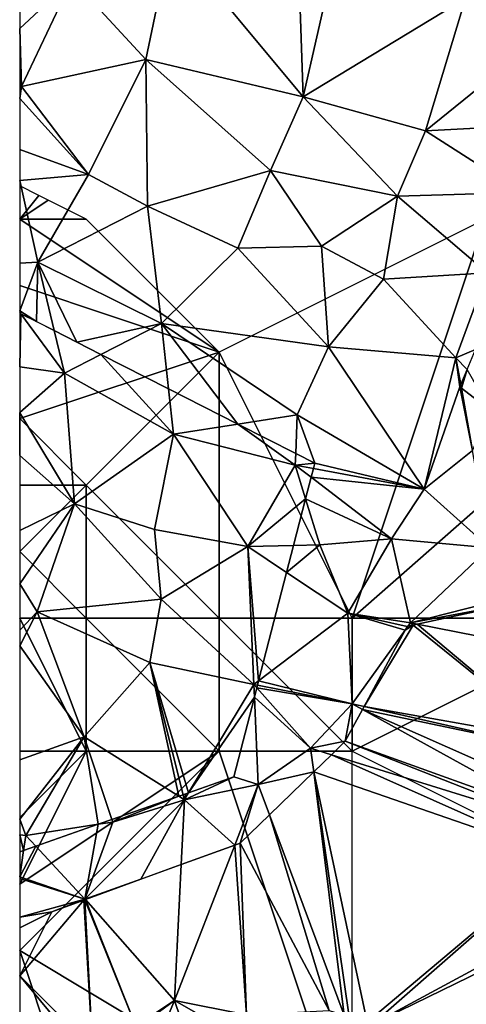
# Model space of a CAD drawing. Extents: x 571000 to 572006, y 6226000 to 6227000.
# Drawn here: x 571000 to 571017, y 6226063 to 6226100 of the extents above; entities that cross this region are included whole.
import ezdxf

# ---------------------------------------------------------------- set-up
doc = ezdxf.new("R2010")
doc.units = 0
doc.header["$MEASUREMENT"] = 0
for name, color, linetype in [('Skov', 109, 'Continuous'), ('Terraen', 33, 'Continuous'), ('Terraen_skov', 33, 'Continuous'), ('Terran_soe', 33, 'Continuous')]:
    doc.layers.add(name, color=color, linetype=linetype)

# ---------------------------------------------------------------- blocks, each defined once
blk = doc.blocks.new('1km_6226_571_UTM32_ACAD_1_FMEBLOCK9')
at = {"layer": 'Terraen', "color": 9, "true_color": 0xbbbbbb}
for points in [[(-52.17, 44.14, 71.36), (-56.8, 40.56, 71.59), (-51.85, 34.59, 71.45)], [(-49.786, 43.629, 71.396), (-52.17, 44.14, 71.36), (-51.85, 34.59, 71.45)], [(-49.786, 43.629, 71.396), (-51.85, 34.59, 71.45), (-45.74, 38.3, 71.49)], [(-57.76, 36, 71.54), (-56.8, 40.56, 71.59), (-60.53, 39, 71.45)], [(-57.76, 36, 71.54), (-51.85, 34.59, 71.45), (-56.8, 40.56, 71.59)], [(-62.5, 39.531, 71.392), (-62.5, 37.165, 71.484), (-60.53, 39, 71.45)], [(-62.5, 37.165, 71.484), (-62.43, 34.98, 71.53), (-60.53, 39, 71.45)], [(-57.76, 36, 71.54), (-60.53, 39, 71.45), (-62.43, 34.98, 71.53)], [(-45.74, 38.3, 71.49), (-51.85, 34.59, 71.45), (-47.24, 33.32, 71.31)], [(-45.74, 38.3, 71.49), (-47.24, 33.32, 71.31), (-42.98, 36.76, 71.35)], [(-62.5, 37.165, 71.484), (-62.5, 35.014, 71.529), (-62.43, 34.98, 71.53)], [(-41.78, 33.61, 71.23), (-42.98, 36.76, 71.35), (-47.24, 33.32, 71.31)], [(-57.76, 36, 71.54), (-62.43, 34.98, 71.53), (-59.91, 31.68, 71.43)], [(-57.76, 36, 71.54), (-59.91, 31.68, 71.43), (-57.69, 30.48, 71.36)], [(-53.07, 31.82, 71.49), (-57.76, 36, 71.54), (-57.69, 30.48, 71.36)], [(-53.07, 31.82, 71.49), (-51.85, 34.59, 71.45), (-57.76, 36, 71.54)], [(-62.5, 35.014, 71.529), (-62.5, 34.928, 71.528), (-62.43, 34.98, 71.53)], [(-62.5, 34.528, 71.448), (-59.91, 31.68, 71.43), (-62.43, 34.98, 71.53)], [(-62.5, 34.928, 71.528), (-62.5, 34.528, 71.448), (-62.43, 34.98, 71.53)], [(-62.5, 34.528, 71.448), (-62.5, 32.619, 71.15), (-59.91, 31.68, 71.43)], [(-53.07, 31.82, 71.49), (-48.3, 30.86, 71.37), (-51.85, 34.59, 71.45)], [(-48.3, 30.86, 71.37), (-47.24, 33.32, 71.31), (-51.85, 34.59, 71.45)], [(-43.63, 31, 71.28), (-47.24, 33.32, 71.31), (-48.3, 30.86, 71.37)], [(-41.78, 33.61, 71.23), (-47.24, 33.32, 71.31), (-43.63, 31, 71.28)], [(-62.5, 32.619, 71.15), (-62.5, 31.454, 71.068), (-59.91, 31.68, 71.43)], [(-62.5, 31.454, 71.068), (-61.82, 28.38, 70.94), (-59.91, 31.68, 71.43)], [(-61.82, 28.38, 70.94), (-57.69, 30.48, 71.36), (-59.91, 31.68, 71.43)], [(-54.3, 28.9, 71.2), (-53.07, 31.82, 71.49), (-57.69, 30.48, 71.36)], [(-54.3, 28.9, 71.2), (-51.15, 28.98, 71.29), (-53.07, 31.82, 71.49)], [(-53.07, 31.82, 71.49), (-51.15, 28.98, 71.29), (-48.3, 30.86, 71.37)], [(-62.5, 31.454, 71.068), (-62.5, 28.339, 70.952), (-61.82, 28.38, 70.94)], [(-51.15, 28.98, 71.29), (-48.82, 27.74, 71.16), (-48.3, 30.86, 71.37)], [(-44.93, 27.98, 71.07), (-48.3, 30.86, 71.37), (-48.82, 27.74, 71.16)], [(-44.93, 27.98, 71.07), (-43.63, 31, 71.28), (-48.3, 30.86, 71.37)], [(-61.82, 28.38, 70.94), (-57.17, 26.08, 70.67), (-57.69, 30.48, 71.36)], [(-54.3, 28.9, 71.2), (-57.69, 30.48, 71.36), (-57.17, 26.08, 70.67)], [(-54.3, 28.9, 71.2), (-57.17, 26.08, 70.67), (-50.89, 25.2, 70.36)], [(-54.3, 28.9, 71.2), (-50.89, 25.2, 70.36), (-51.15, 28.98, 71.29)], [(-50.89, 25.2, 70.36), (-48.82, 27.74, 71.16), (-51.15, 28.98, 71.29)], [(-61.873, 26.147, 70.916), (-61.82, 28.38, 70.94), (-62.5, 26.547, 70.94)], [(-62.5, 28.339, 70.952), (-62.5, 26.547, 70.94), (-61.82, 28.38, 70.94)], [(-61.873, 26.147, 70.916), (-61.203, 25.806, 70.891), (-61.82, 28.38, 70.94)], [(-61.82, 28.38, 70.94), (-60.356, 25.375, 70.841), (-57.17, 26.08, 70.67)], [(-61.203, 25.806, 70.891), (-60.356, 25.375, 70.841), (-61.82, 28.38, 70.94)], [(-46.1, 24.78, 70.14), (-44.93, 27.98, 71.07), (-48.82, 27.74, 71.16)], [(-44.93, 27.98, 71.07), (-46.1, 24.78, 70.14), (-45.36, 25.101, 70.142)], [(-46.1, 24.78, 70.14), (-48.82, 27.74, 71.16), (-50.89, 25.2, 70.36)], [(-62.5, 26.506, 70.94), (-62.454, 26.443, 70.937), (-62.5, 26.547, 70.94)], [(-62.454, 26.443, 70.937), (-61.873, 26.147, 70.916), (-62.5, 26.547, 70.94)], [(-62.454, 26.443, 70.937), (-62.5, 26.506, 70.94), (-62.5, 26.467, 70.938)], [(-60.356, 25.375, 70.841), (-59.448, 24.913, 70.789), (-57.17, 26.08, 70.67)], [(-59.448, 24.913, 70.789), (-56.904, 23.617, 70.552), (-57.17, 26.08, 70.67)], [(-54.298, 22.29, 70.381), (-52.07, 22.64, 70.3), (-57.17, 26.08, 70.67)], [(-54.298, 22.29, 70.381), (-57.17, 26.08, 70.67), (-56.904, 23.617, 70.552)], [(-52.07, 22.64, 70.3), (-50.89, 25.2, 70.36), (-57.17, 26.08, 70.67)], [(-52.07, 22.64, 70.3), (-47.29, 19.85, 70.01), (-50.89, 25.2, 70.36)], [(-46.1, 24.78, 70.14), (-50.89, 25.2, 70.36), (-47.29, 19.85, 70.01)], [(-45.683, 24.342, 70.137), (-45.36, 25.101, 70.142), (-46.1, 24.78, 70.14)], [(-45.96, 23.69, 70.161), (-46.1, 24.78, 70.14), (-47.29, 19.85, 70.01)], [(-45.922, 23.78, 70.166), (-46.1, 24.78, 70.14), (-45.96, 23.69, 70.161)], [(-45.683, 24.342, 70.137), (-46.1, 24.78, 70.14), (-45.922, 23.78, 70.166)], [(-45.48, 21.3, 70.23), (-45.96, 23.69, 70.161), (-47.29, 19.85, 70.01)], [(-45.48, 21.3, 70.23), (-45.897, 23.642, 70.169), (-45.96, 23.69, 70.161)], [(-45.48, 21.3, 70.23), (-44.8, 22.81, 70.15), (-45.897, 23.642, 70.169)], [(-52.124, 21.184, 70.077), (-52.07, 22.64, 70.3), (-54.298, 22.29, 70.381)], [(-52.124, 21.184, 70.077), (-51.41, 20.82, 70.041), (-52.07, 22.64, 70.3)], [(-51.41, 20.82, 70.041), (-47.29, 19.85, 70.01), (-52.07, 22.64, 70.3)], [(-47.29, 19.85, 70.01), (-44.84, 17.64, 69.84), (-45.48, 21.3, 70.23)], [(-51.461, 20.624, 70.01), (-47.29, 19.85, 70.01), (-51.41, 20.82, 70.041)], [(-51.545, 20.295, 69.984), (-47.29, 19.85, 70.01), (-51.461, 20.624, 70.01)], [(-51.753, 19.489, 69.947), (-48.52, 17.98, 69.85), (-51.545, 20.295, 69.984)], [(-51.545, 20.295, 69.984), (-48.52, 17.98, 69.85), (-47.29, 19.85, 70.01)], [(-48.52, 17.98, 69.85), (-44.84, 17.64, 69.84), (-47.29, 19.85, 70.01)], [(-51.753, 19.489, 69.947), (-52.207, 17.728, 69.907), (-51.22, 17.75, 69.86)], [(-51.753, 19.489, 69.947), (-51.22, 17.75, 69.86), (-48.52, 17.98, 69.85)], [(-50.17, 15.18, 69.86), (-48.52, 17.98, 69.85), (-51.22, 17.75, 69.86)], [(-50.17, 15.18, 69.86), (-47.81, 14.82, 69.79), (-48.52, 17.98, 69.85)], [(-47.81, 14.82, 69.79), (-44.84, 17.64, 69.84), (-48.52, 17.98, 69.85)], [(-52.469, 16.714, 69.939), (-50.17, 15.18, 69.86), (-51.22, 17.75, 69.86)], [(-52.469, 16.714, 69.939), (-51.22, 17.75, 69.86), (-52.207, 17.728, 69.907)], [(-47.81, 14.82, 69.79), (-42.93, 16.06, 69.85), (-44.84, 17.64, 69.84)], [(-53.52, 12.637, 69.945), (-50.17, 15.18, 69.86), (-52.469, 16.714, 69.939)], [(-47.81, 14.82, 69.79), (-44.12, 15.51, 69.842), (-42.93, 16.06, 69.85)], [(-50, 11.78, 69.92), (-50.17, 15.18, 69.86), (-53.52, 12.637, 69.945)], [(-48.008, 14.544, 69.802), (-47.93, 14.69, 69.796), (-50.17, 15.18, 69.86)], [(-47.93, 14.69, 69.796), (-47.81, 14.82, 69.79), (-50.17, 15.18, 69.86)], [(-50, 11.78, 69.92), (-48.008, 14.544, 69.802), (-50.17, 15.18, 69.86)], [(-47.81, 14.82, 69.79), (-47.556, 14.77, 69.796), (-44.12, 15.51, 69.842)], [(-47.93, 14.69, 69.796), (-47.899, 14.697, 69.795), (-47.81, 14.82, 69.79)], [(-47.899, 14.697, 69.795), (-47.708, 14.738, 69.79), (-47.81, 14.82, 69.79)], [(-47.556, 14.77, 69.796), (-47.81, 14.82, 69.79), (-47.708, 14.738, 69.79)], [(-49.554, 11.679, 69.912), (-48.008, 14.544, 69.802), (-50, 11.78, 69.92)], [(-53.562, 12.473, 69.949), (-50, 11.78, 69.92), (-53.52, 12.637, 69.945)], [(-53.678, 12.022, 69.95), (-51.57, 10.11, 69.81), (-53.588, 12.374, 69.943)], [(-53.588, 12.374, 69.943), (-50, 11.78, 69.92), (-53.562, 12.473, 69.949)], [(-53.588, 12.374, 69.943), (-51.57, 10.11, 69.81), (-50, 11.78, 69.92)], [(-53.678, 12.022, 69.95), (-54.45, 9.03, 69.982), (-53.53, 8.74, 69.95)], [(-53.678, 12.022, 69.95), (-53.53, 8.74, 69.95), (-51.57, 10.11, 69.81)], [(-50, 11.78, 69.92), (-51.57, 10.11, 69.81), (-50.26, 10.37, 69.843)], [(-50, 11.78, 69.92), (-50.26, 10.37, 69.843), (-49.614, 11.567, 69.915)], [(-49.554, 11.679, 69.912), (-50, 11.78, 69.92), (-49.614, 11.567, 69.915)], [(-51.57, 10.11, 69.81), (-50.781, 9.865, 69.809), (-50.26, 10.37, 69.843)], [(-51.443, 9.223, 69.812), (-51.57, 10.11, 69.81), (-53.53, 8.74, 69.95)], [(-50.781, 9.865, 69.809), (-51.57, 10.11, 69.81), (-51.443, 9.223, 69.812)], [(-54.45, 9.03, 69.982), (-56.15, 8.435, 70.044), (-56.31, 8.17, 70.05)], [(-54.45, 9.03, 69.982), (-56.31, 8.17, 70.05), (-53.53, 8.74, 69.95)], [(-53.108, 7.608, 69.936), (-51.443, 9.223, 69.812), (-53.53, 8.74, 69.95)], [(-54.412, 6.466, 69.897), (-53.53, 8.74, 69.95), (-56.31, 8.17, 70.05)], [(-53.53, 8.74, 69.95), (-54.412, 6.466, 69.897), (-54.21, 6.54, 69.901)], [(-53.108, 7.608, 69.936), (-53.53, 8.74, 69.95), (-54.21, 6.54, 69.901)], [(-57.942, 5.18, 69.899), (-56.31, 8.17, 70.05), (-60.05, 4.44, 69.82)], [(-56.31, 8.17, 70.05), (-59, 7.33, 70.07), (-60.05, 4.44, 69.82)], [(-59.032, 7.426, 70.074), (-59, 7.33, 70.07), (-56.524, 8.304, 70.06)], [(-59, 7.33, 70.07), (-56.31, 8.17, 70.05), (-56.524, 8.304, 70.06)], [(-57.942, 5.18, 69.899), (-56.43, 5.731, 69.956), (-56.31, 8.17, 70.05)], [(-56.524, 8.304, 70.06), (-56.31, 8.17, 70.05), (-56.358, 8.362, 70.063)], [(-54.412, 6.466, 69.897), (-56.31, 8.17, 70.05), (-56.43, 5.731, 69.956)], [(-56.358, 8.362, 70.063), (-56.31, 8.17, 70.05), (-56.252, 8.399, 70.053)], [(-56.31, 8.17, 70.05), (-56.15, 8.435, 70.044), (-56.252, 8.399, 70.053)], [(-59.545, 7.247, 70.058), (-59, 7.33, 70.07), (-59.032, 7.426, 70.074)], [(-61.894, 6.425, 69.969), (-60.05, 4.44, 69.82), (-59.545, 7.247, 70.058)], [(-60.05, 4.44, 69.82), (-59, 7.33, 70.07), (-59.545, 7.247, 70.058)], [(-61.894, 6.425, 69.969), (-62.354, 6.264, 69.983), (-62.5, 5.277, 69.952)], [(-60.05, 4.44, 69.82), (-61.894, 6.425, 69.969), (-62.5, 5.277, 69.952)], [(-62.354, 6.264, 69.983), (-62.5, 6.213, 69.993), (-62.5, 5.277, 69.952)], [(-60.05, 4.44, 69.82), (-62.5, 5.277, 69.952), (-62.5, 5.207, 69.949)], [(-62.5, 5.207, 69.949), (-62.5, 3.76, 69.891), (-60.05, 4.44, 69.82)], [(-60.031, 4.419, 69.82), (-57.942, 5.18, 69.899), (-60.05, 4.44, 69.82)], [(-61.29, 3.96, 69.853), (-60.05, 4.44, 69.82), (-62.5, 3.76, 69.891)], [(-61.29, 3.96, 69.853), (-60.085, 4.399, 69.82), (-60.05, 4.44, 69.82)], [(-60.085, 4.399, 69.82), (-60.049, 4.412, 69.82), (-60.05, 4.44, 69.82)], [(-60.031, 4.419, 69.82), (-60.05, 4.44, 69.82), (-60.049, 4.412, 69.82)], [(-62.5, 3.35, 69.882), (-61.29, 3.96, 69.853), (-62.5, 3.76, 69.891)]]:
    blk.add_polyline3d(points, close=True, dxfattribs=at)
blk = doc.blocks.new('1km_6226_571_UTM32_ACAD_1_FMEBLOCK125')
at = {"layer": 'Terraen_skov', "color": 92, "true_color": 0x00cc00}
for points in [[(-33.669, 26.443, 70.937), (-33.715, 26.467, 70.938), (-33.715, 24.446, 70.875)], [(-33.669, 26.443, 70.937), (-33.715, 24.446, 70.875), (-32.035, 24.21, 70.86)], [(-32.418, 25.806, 70.891), (-33.669, 26.443, 70.937), (-32.035, 24.21, 70.86)], [(-30.663, 24.913, 70.789), (-32.418, 25.806, 70.891), (-32.035, 24.21, 70.86)], [(-30.663, 24.913, 70.789), (-32.035, 24.21, 70.86), (-27.935, 21.91, 70.47)], [(-30.663, 24.913, 70.789), (-27.935, 21.91, 70.47), (-28.119, 23.617, 70.552)], [(-33.715, 24.446, 70.875), (-33.715, 22.732, 70.86), (-32.035, 24.21, 70.86)], [(-33.715, 22.732, 70.86), (-33.705, 22.72, 70.86), (-32.035, 24.21, 70.86)], [(-31.655, 19.3, 70.65), (-32.035, 24.21, 70.86), (-33.705, 22.72, 70.86)], [(-31.655, 19.3, 70.65), (-27.935, 21.91, 70.47), (-32.035, 24.21, 70.86)], [(-16.898, 24.342, 70.137), (-17.137, 23.78, 70.166), (-17.112, 23.642, 70.169)], [(-16.898, 24.342, 70.137), (-17.112, 23.642, 70.169), (-16.015, 22.81, 70.15)], [(-17.137, 23.78, 70.166), (-17.175, 23.69, 70.161), (-17.112, 23.642, 70.169)], [(-25.513, 22.29, 70.381), (-28.119, 23.617, 70.552), (-27.935, 21.91, 70.47)], [(-33.715, 22.732, 70.86), (-33.715, 22.714, 70.86), (-33.705, 22.72, 70.86)], [(-33.715, 22.714, 70.86), (-33.715, 21.117, 70.781), (-33.705, 22.72, 70.86)], [(-33.715, 21.117, 70.781), (-31.655, 19.3, 70.65), (-33.705, 22.72, 70.86)], [(-25.513, 22.29, 70.381), (-27.935, 21.91, 70.47), (-23.355, 20.75, 70.01)], [(-23.339, 21.184, 70.077), (-25.513, 22.29, 70.381), (-23.355, 20.75, 70.01)], [(-28.645, 18.33, 70.4), (-27.935, 21.91, 70.47), (-31.655, 19.3, 70.65)], [(-25.145, 17.69, 69.99), (-27.935, 21.91, 70.47), (-28.645, 18.33, 70.4)], [(-25.145, 17.69, 69.99), (-23.355, 20.75, 70.01), (-27.935, 21.91, 70.47)], [(-33.715, 21.117, 70.781), (-33.715, 18.297, 70.711), (-31.655, 19.3, 70.65)], [(-22.625, 20.82, 70.041), (-23.339, 21.184, 70.077), (-23.355, 20.75, 70.01)], [(-22.968, 19.489, 69.947), (-23.355, 20.75, 70.01), (-25.145, 17.69, 69.99)], [(-22.676, 20.624, 70.01), (-22.625, 20.82, 70.041), (-23.355, 20.75, 70.01)], [(-22.968, 19.489, 69.947), (-22.76, 20.295, 69.984), (-23.355, 20.75, 70.01)], [(-22.76, 20.295, 69.984), (-22.676, 20.624, 70.01), (-23.355, 20.75, 70.01)], [(-33.715, 18.297, 70.711), (-33.715, 16.289, 70.627), (-31.655, 19.3, 70.65)], [(-33.715, 16.289, 70.627), (-33.055, 15.23, 70.55), (-31.655, 19.3, 70.65)], [(-33.055, 15.23, 70.55), (-28.395, 15.71, 70.43), (-31.655, 19.3, 70.65)], [(-28.645, 18.33, 70.4), (-31.655, 19.3, 70.65), (-28.395, 15.71, 70.43)], [(-22.968, 19.489, 69.947), (-25.145, 17.69, 69.99), (-23.422, 17.728, 69.907)], [(-25.145, 17.69, 69.99), (-28.645, 18.33, 70.4), (-28.395, 15.71, 70.43)], [(-25.145, 17.69, 69.99), (-28.395, 15.71, 70.43), (-24.915, 12.5, 69.95)], [(-23.684, 16.714, 69.939), (-23.422, 17.728, 69.907), (-25.145, 17.69, 69.99)], [(-23.684, 16.714, 69.939), (-25.145, 17.69, 69.99), (-24.735, 12.637, 69.945)], [(-25.145, 17.69, 69.99), (-24.915, 12.5, 69.95), (-24.735, 12.637, 69.945)], [(-33.715, 16.289, 70.627), (-33.715, 14.541, 70.557), (-33.055, 15.23, 70.55)], [(-28.825, 13.33, 70.4), (-28.395, 15.71, 70.43), (-33.055, 15.23, 70.55)], [(-28.825, 13.33, 70.4), (-24.915, 12.5, 69.95), (-28.395, 15.71, 70.43)], [(-33.715, 14.541, 70.557), (-33.715, 13.952, 70.529), (-33.055, 15.23, 70.55)], [(-33.715, 13.952, 70.529), (-31.295, 10.54, 70.22), (-33.055, 15.23, 70.55)], [(-31.295, 10.54, 70.22), (-28.825, 13.33, 70.4), (-33.055, 15.23, 70.55)], [(-33.715, 9.667, 70.258), (-31.295, 10.54, 70.22), (-33.715, 13.952, 70.529)], [(-27.739, 8.304, 70.06), (-28.825, 13.33, 70.4), (-31.295, 10.54, 70.22)], [(-27.739, 8.304, 70.06), (-27.573, 8.362, 70.063), (-28.825, 13.33, 70.4)], [(-27.573, 8.362, 70.063), (-27.365, 8.435, 70.044), (-28.825, 13.33, 70.4)], [(-27.365, 8.435, 70.044), (-24.915, 12.5, 69.95), (-28.825, 13.33, 70.4)], [(-24.777, 12.473, 69.949), (-24.735, 12.637, 69.945), (-24.915, 12.5, 69.95)], [(-27.365, 8.435, 70.044), (-24.893, 12.022, 69.95), (-24.915, 12.5, 69.95)], [(-24.803, 12.374, 69.943), (-24.777, 12.473, 69.949), (-24.915, 12.5, 69.95)], [(-24.893, 12.022, 69.95), (-24.803, 12.374, 69.943), (-24.915, 12.5, 69.95)], [(-27.365, 8.435, 70.044), (-25.665, 9.03, 69.982), (-24.893, 12.022, 69.95)], [(-33.715, 9.667, 70.258), (-33.715, 7.439, 70.064), (-31.295, 10.54, 70.22)], [(-33.715, 7.439, 70.064), (-33.485, 6.83, 70), (-31.295, 10.54, 70.22)], [(-30.76, 7.247, 70.058), (-31.295, 10.54, 70.22), (-33.485, 6.83, 70)], [(-30.76, 7.247, 70.058), (-30.247, 7.426, 70.074), (-31.295, 10.54, 70.22)], [(-30.247, 7.426, 70.074), (-27.739, 8.304, 70.06), (-31.295, 10.54, 70.22)], [(-33.715, 7.439, 70.064), (-33.715, 6.848, 70.021), (-33.485, 6.83, 70)], [(-33.109, 6.425, 69.969), (-30.76, 7.247, 70.058), (-33.485, 6.83, 70)], [(-33.715, 6.848, 70.021), (-33.715, 6.213, 69.993), (-33.569, 6.264, 69.983)], [(-33.715, 6.848, 70.021), (-33.569, 6.264, 69.983), (-33.485, 6.83, 70)], [(-33.569, 6.264, 69.983), (-33.109, 6.425, 69.969), (-33.485, 6.83, 70)]]:
    blk.add_polyline3d(points, close=True, dxfattribs=at)
blk = doc.blocks.new('1km_6226_571_UTM32_ACAD_1_FMEBLOCK143')
at = {"layer": 'Terran_soe', "color": 150, "true_color": 0x007bff}
for points in [[(0.822, 9.812, 69.903), (-0.26, 11.435, 69.842), (-3.696, 10.695, 69.796)], [(-3.848, 10.663, 69.79), (-4.148, 10.469, 69.802), (-5.694, 7.604, 69.912)], [(1.519, 6.319, 69.772), (-3.848, 10.663, 69.79), (-5.694, 7.604, 69.912)], [(-4.039, 10.622, 69.795), (-4.148, 10.469, 69.802), (-3.848, 10.663, 69.79)], [(-4.039, 10.622, 69.795), (-4.07, 10.615, 69.796), (-4.148, 10.469, 69.802)], [(-3.696, 10.695, 69.796), (-3.848, 10.663, 69.79), (1.519, 6.319, 69.772)], [(0.822, 9.812, 69.903), (-3.696, 10.695, 69.796), (1.519, 6.319, 69.772)], [(1.38, 8.975, 69.884), (0.822, 9.812, 69.903), (1.519, 6.319, 69.772)], [(1.676, 3.39, 69.815), (-5.754, 7.492, 69.915), (-6.4, 6.295, 69.843)], [(1.538, 5.959, 69.781), (-5.694, 7.604, 69.912), (-5.754, 7.492, 69.915)], [(1.63, 4.215, 69.804), (-5.754, 7.492, 69.915), (1.676, 3.39, 69.815)], [(1.63, 4.215, 69.804), (1.538, 5.959, 69.781), (-5.754, 7.492, 69.915)], [(1.519, 6.319, 69.772), (-5.694, 7.604, 69.912), (1.538, 5.959, 69.781)], [(-6.921, 5.79, 69.809), (1.692, 3.116, 69.801), (-6.4, 6.295, 69.843)], [(-6.4, 6.295, 69.843), (1.692, 3.116, 69.801), (1.676, 3.39, 69.815)], [(-6.921, 5.79, 69.809), (-7.583, 5.148, 69.812), (1.759, 1.908, 69.803)], [(1.692, 3.116, 69.801), (-6.921, 5.79, 69.809), (1.759, 1.908, 69.803)], [(-6.44, -4.003, 69.84), (-7.583, 5.148, 69.812), (-9.248, 3.533, 69.936)], [(-6.44, -4.003, 69.84), (-6.26, -4.059, 69.829), (-7.583, 5.148, 69.812)], [(1.759, 1.908, 69.803), (-7.583, 5.148, 69.812), (-5.584, -4.271, 69.828)], [(-7.583, 5.148, 69.812), (-6.26, -4.059, 69.829), (-5.584, -4.271, 69.828)], [(-10.35, 2.465, 69.901), (-7.01, -3.825, 69.835), (-9.248, 3.533, 69.936)], [(-9.248, 3.533, 69.936), (-7.01, -3.825, 69.835), (-6.44, -4.003, 69.84)], [(-10.552, 2.391, 69.897), (-12.57, 1.656, 69.956), (-12.82, -3.455, 69.76)], [(-10.108, -3.984, 69.789), (-10.552, 2.391, 69.897), (-12.82, -3.455, 69.76)], [(-10.108, -3.984, 69.789), (-10.35, 2.465, 69.901), (-10.552, 2.391, 69.897)], [(-10.108, -3.984, 69.789), (-7.01, -3.825, 69.835), (-10.35, 2.465, 69.901)], [(-5.584, -4.271, 69.828), (-5.379, -4.335, 69.825), (1.759, 1.908, 69.803)], [(-5.379, -4.335, 69.825), (1.89, -0.419, 69.78), (1.759, 1.908, 69.803)], [(-12.57, 1.656, 69.956), (-16.171, 0.344, 69.82), (-12.82, -3.455, 69.76)], [(-16.225, 0.324, 69.82), (-18.64, -2.52, 69.843), (-15.902, -5.243, 69.839)], [(-16.225, 0.324, 69.82), (-17.43, -0.115, 69.853), (-18.64, -2.52, 69.843)], [(-16.189, 0.337, 69.82), (-16.225, 0.324, 69.82), (-15.902, -5.243, 69.839)], [(-16.171, 0.344, 69.82), (-16.189, 0.337, 69.82), (-14.275, -4.412, 69.798)], [(-16.189, 0.337, 69.82), (-15.902, -5.243, 69.839), (-14.275, -4.412, 69.798)], [(-16.171, 0.344, 69.82), (-14.275, -4.412, 69.798), (-12.82, -3.455, 69.76)], [(-17.43, -0.115, 69.853), (-18.64, -0.725, 69.882), (-18.64, -2.52, 69.843)], [(1.89, -0.419, 69.78), (-5.379, -4.335, 69.825), (1.91, -0.785, 69.782)], [(1.91, -0.785, 69.782), (-5.379, -4.335, 69.825), (-1.73, -5.475, 69.815)], [(1.91, -0.785, 69.782), (-1.73, -5.475, 69.815), (1.438, -6.619, 69.806)], [(1.438, -6.619, 69.806), (2.988, -1.413, 69.78), (1.91, -0.785, 69.782)], [(2.988, -1.413, 69.78), (1.438, -6.619, 69.806), (1.747, -6.73, 69.806)], [(5.101, -2.643, 69.784), (2.988, -1.413, 69.78), (1.747, -6.73, 69.806)], [(-18.64, -2.52, 69.843), (-18.64, -4.995, 69.852), (-16.238, -5.414, 69.842)], [(-15.902, -5.243, 69.839), (-18.64, -2.52, 69.843), (-16.238, -5.414, 69.842)], [(1.747, -6.73, 69.806), (4.333, -7.663, 70.087), (5.101, -2.643, 69.784)], [(4.333, -7.663, 70.087), (5.515, -2.884, 69.836), (5.101, -2.643, 69.784)], [(5.515, -2.884, 69.836), (4.333, -7.663, 70.087), (5.74, -3.015, 69.824)], [(5.74, -3.015, 69.824), (4.333, -7.663, 70.087), (6.469, -3.299, 69.778)], [(4.333, -7.663, 70.087), (9.33, -9.467, 69.77), (6.469, -3.299, 69.778)], [(9.275, -4.395, 69.733), (6.469, -3.299, 69.778), (9.33, -9.467, 69.77)], [(-14.275, -4.412, 69.798), (-13.81, -4.175, 69.787), (-12.82, -3.455, 69.76)], [(-13.81, -4.175, 69.787), (-13.115, -4.139, 69.775), (-12.82, -3.455, 69.76)], [(-13.115, -4.139, 69.775), (-12.601, -4.113, 69.8), (-12.82, -3.455, 69.76)], [(-12.601, -4.113, 69.8), (-11.741, -4.069, 69.8), (-12.82, -3.455, 69.76)], [(-11.741, -4.069, 69.8), (-10.108, -3.984, 69.789), (-12.82, -3.455, 69.76)], [(9.275, -4.395, 69.733), (9.33, -9.467, 69.77), (9.496, -9.527, 69.768)], [(11.387, -5.219, 69.8), (9.275, -4.395, 69.733), (9.496, -9.527, 69.768)], [(-18.64, -4.995, 69.852), (-18.64, -6.64, 69.866), (-16.238, -5.414, 69.842)], [(11.387, -5.219, 69.8), (9.496, -9.527, 69.768), (9.624, -9.573, 69.772)], [(11.387, -5.219, 69.8), (9.624, -9.573, 69.772), (9.759, -9.622, 69.77)], [(13.555, -6.066, 69.776), (11.387, -5.219, 69.8), (9.759, -9.622, 69.77)], [(11.18, -10.135, 69.764), (13.555, -6.066, 69.776), (9.759, -9.622, 69.77)], [(11.18, -10.135, 69.764), (15.925, -6.99, 69.765), (13.555, -6.066, 69.776)], [(16.055, -11.179, 69.744), (15.925, -6.99, 69.765), (11.18, -10.135, 69.764)], [(15.925, -6.99, 69.765), (16.055, -11.179, 69.744), (16.91, -7.375, 69.771)], [(16.055, -11.179, 69.744), (17.61, -10.987, 69.758), (16.91, -7.375, 69.771)], [(17.61, -10.987, 69.758), (18.64, -9.705, 69.773), (16.91, -7.375, 69.771)], [(17.008, -11.383, 69.751), (17.61, -10.987, 69.758), (16.055, -11.179, 69.744)], [(17.008, -11.383, 69.751), (17.25, -11.435, 69.759), (17.61, -10.987, 69.758)]]:
    blk.add_polyline3d(points, close=True, dxfattribs=at)
blk = doc.blocks.new('1km_6226_571_UTM32_ACAD_1_FMEBLOCK166')
at = {"layer": 'Skov', "color": 107, "true_color": 0x3b7449}
for points in [[(-500, -407.5, 71.057), (-499.278, -406.611, 71.063), (-500, -406.25, 71.062)], [(-500, -407.5, 71.057), (-498.929, -406.786, 71.075), (-499.278, -406.611, 71.063)], [(-500, -407.5, 71.057), (-497.5, -407.5, 71.064), (-498.929, -406.786, 71.075)], [(-500, -407.5, 71.057), (-500, -410, 70.971), (-492.5, -412.5, 70.538)], [(-500, -407.5, 71.057), (-492.5, -412.5, 70.538), (-497.5, -407.5, 71.064)], [(-492.5, -412.5, 70.538), (-487.5, -422.5, 69.847), (-482.5, -407.5, 71.104)], [(-476.19, -412.56, 70.01), (-482.5, -407.5, 71.104), (-487.5, -422.5, 69.847)], [(-492.5, -412.5, 70.538), (-500, -410, 70.971), (-500, -415, 70.752)], [(-492.5, -412.5, 70.538), (-500, -415, 70.752), (-497.5, -417.5, 78.237)], [(-492.5, -412.5, 70.538), (-497.5, -417.5, 78.237), (-492.5, -422.5, 81.299)], [(-492.5, -412.5, 70.538), (-492.5, -422.5, 81.299), (-487.5, -422.5, 69.847)], [(-476.19, -412.56, 70.01), (-487.5, -422.5, 69.847), (-477.5, -422.5, 69.892)], [(-500, -415, 70.752), (-500, -417.5, 70.64), (-497.5, -417.5, 78.237)], [(-500, -420, 76.5), (-497.5, -422.5, 81.741), (-497.5, -417.5, 78.237)], [(-500, -420, 76.5), (-497.5, -417.5, 78.237), (-500, -417.5, 70.64)], [(-497.5, -422.5, 81.741), (-492.5, -422.5, 81.299), (-497.5, -417.5, 78.237)], [(-500, -422.5, 84.421), (-497.5, -422.5, 81.741), (-500, -420, 76.5)], [(-500, -422.5, 84.421), (-500, -425, 82.936), (-500, -427.5, 81.451), (-497.5, -427.5, 70.159)], [(-500, -422.5, 84.421), (-497.5, -427.5, 70.159), (-497.5, -422.5, 81.741)], [(-492.5, -427.5, 70.003), (-492.5, -422.5, 81.299), (-497.5, -422.5, 81.741)], [(-492.5, -427.5, 70.003), (-497.5, -422.5, 81.741), (-497.5, -427.5, 70.159)], [(-487.5, -427.5, 69.814), (-487.5, -422.5, 69.847), (-492.5, -422.5, 81.299)], [(-487.5, -427.5, 69.814), (-492.5, -422.5, 81.299), (-492.5, -427.5, 70.003)], [(-487.5, -427.5, 69.814), (-477.5, -432.5, 69.81), (-477.5, -422.5, 69.892)], [(-487.5, -427.5, 69.814), (-477.5, -422.5, 69.892), (-487.5, -422.5, 69.847)], [(-500, -435, 69.948), (-487.5, -442.5, 83.848), (-492.5, -427.5, 70.003)], [(-500, -435, 69.948), (-492.5, -427.5, 70.003), (-500, -432.5, 69.979)], [(-492.5, -427.5, 70.003), (-497.5, -427.5, 70.159), (-500, -432.5, 69.979)], [(-500, -430, 70.053), (-497.5, -427.5, 70.159), (-500, -427.5, 81.451)], [(-500, -432.5, 69.979), (-497.5, -427.5, 70.159), (-500, -430, 70.053)], [(-487.5, -427.5, 69.814), (-492.5, -427.5, 70.003), (-487.5, -442.5, 83.848), (-487.5, -437.5, 79.17)], [(-500, -435, 69.948), (-500, -437.5, 69.922), (-500, -440, 69.896), (-500, -442.5, 69.871), (-497.5, -442.5, 69.92)], [(-500, -435, 69.948), (-497.5, -442.5, 69.92), (-487.5, -442.5, 83.848)]]:
    blk.add_polyline3d(points, close=True, dxfattribs=at)

msp = doc.modelspace()

# ---------------------------------------------------------------- block references
at = {"layer": 'Skov', "color": 107, "true_color": 0x3b7449}
msp.add_blockref('1km_6226_571_UTM32_ACAD_1_FMEBLOCK166', (571500, 6226500), dxfattribs=at)
at = {"layer": 'Terraen', "color": 9, "true_color": 0xbbbbbb}
msp.add_blockref('1km_6226_571_UTM32_ACAD_1_FMEBLOCK9', (571062.5, 6226062.5), dxfattribs=at)
at = {"layer": 'Terraen_skov', "color": 92, "true_color": 0x00cc00}
msp.add_blockref('1km_6226_571_UTM32_ACAD_1_FMEBLOCK125', (571033.715, 6226062.5), dxfattribs=at)
at = {"layer": 'Terran_soe', "color": 150, "true_color": 0x007bff}
msp.add_blockref('1km_6226_571_UTM32_ACAD_1_FMEBLOCK143', (571018.64, 6226066.575), dxfattribs=at)

doc.saveas('drawing.dxf')
